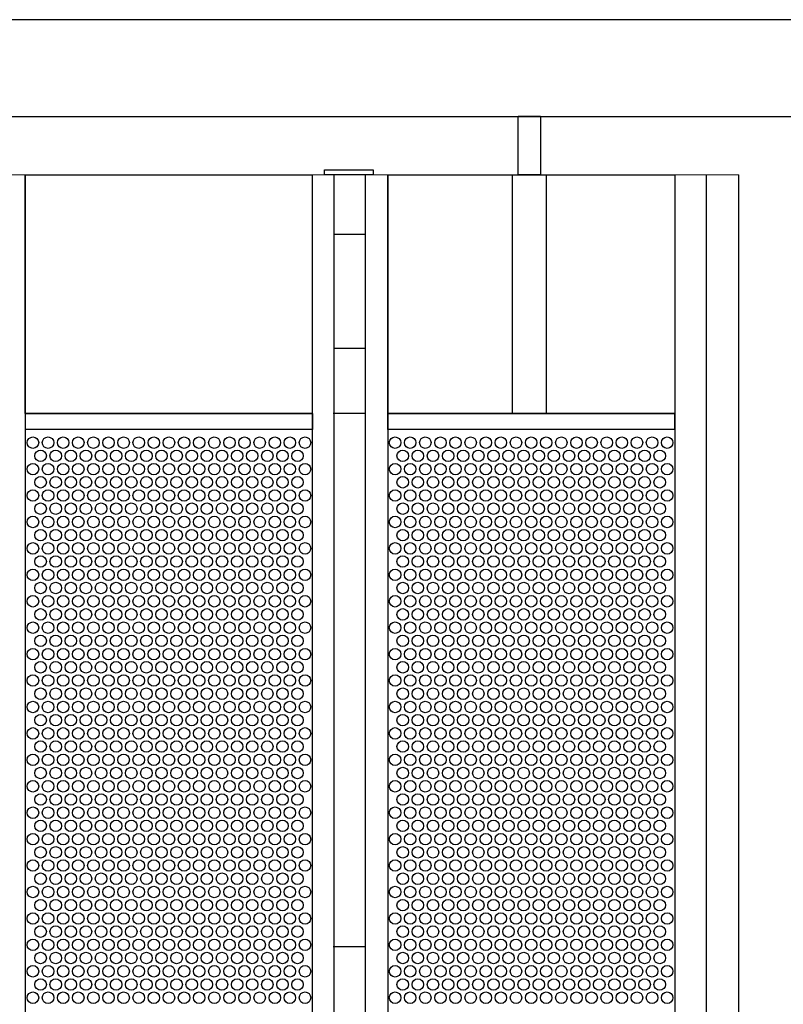
# Model space of a CAD drawing. Extents: x 0.01 to 7.11, y 0 to 9.99.
# Drawn here: x 4.96 to 5.83, y 6.47 to 7.59 of the extents above; entities that cross this region are included whole.
import ezdxf

# ---------------------------------------------------------------- set-up
doc = ezdxf.new("R2010")
doc.units = 0
doc.layers.add('LAYER-1', color=7, linetype='CONTINUOUS')

msp = doc.modelspace()

# ---------------------------------------------------------------- linework, layer by layer
at = {"layer": 'LAYER-1', "color": 0}
for p, q in [((6.695401, 7.585598), (0.775262, 7.585598)), ((6.695401, 7.475598), (0.775262, 7.475598))]:
    msp.add_line(p, q, dxfattribs=at)
for points in [[(5.527866, 7.476345), (5.552961, 7.476345), (5.552961, 7.410026), (5.527866, 7.410026)], [(4.970127, 7.409966), (5.294759, 7.409966), (5.294759, 7.139966), (4.970127, 7.139966)], [(5.30882, 7.4159), (5.363695, 7.4159), (5.363695, 7.410041), (5.30882, 7.410041)], [(5.38019, 7.409966), (5.704821, 7.409966), (5.704821, 7.139966), (5.38019, 7.139966)], [(4.970408, 7.139967), (5.295001, 7.139967), (5.295001, 7.122178), (4.970408, 7.122178)], [(5.380165, 7.139967), (5.704759, 7.139967), (5.704759, 7.122178), (5.380165, 7.122178)]]:
    msp.add_lwpolyline(points, close=True, dxfattribs=at)
for points in [[(5.777498, 7.409819), (1.758635, 7.409955), (1.758635, 0.342742), (5.777498, 0.342742), (5.777498, 7.409955)], [(4.970127, 7.409966), (4.970127, 0.343175)], [(5.294759, 7.409966), (5.294759, 0.343175)], [(5.319202, 7.409966), (5.319202, 0.343175)], [(5.3548, 7.409966), (5.3548, 0.343175)], [(5.38019, 7.409966), (5.38019, 0.343175)], [(5.520913, 7.410041), (5.520913, 7.14051)], [(5.559473, 7.410041), (5.559473, 7.14051)], [(5.704821, 7.409966), (5.704821, 0.343175)], [(5.740419, 7.409966), (5.740419, 0.343175)], [(5.3548, 7.342658), (5.319202, 7.342658)], [(5.3548, 7.213753), (5.319202, 7.213753)], [(5.354147, 7.140021), (5.318552, 7.140021)], [(5.354147, 6.536809), (5.318552, 6.536809)]]:
    msp.add_lwpolyline(points, dxfattribs=at)
at = {"layer": 'LAYER-1', "color": 7}
for centre in [(4.978777, 7.10713), (4.995877, 7.10713), (5.012977, 7.10713), (5.030076, 7.10713), (5.047176, 7.10713), (5.064276, 7.10713), (5.081376, 7.10713), (5.098477, 7.10713), (5.115577, 7.10713), (5.132677, 7.10713), (5.149777, 7.10713), (5.166877, 7.10713), (5.183977, 7.10713), (5.201077, 7.10713), (5.218177, 7.10713), (5.235277, 7.10713), (5.252377, 7.10713), (5.269477, 7.10713), (5.286577, 7.10713), (5.388478, 7.10713), (5.405578, 7.10713), (5.422678, 7.10713), (5.439778, 7.10713), (5.456878, 7.10713), (5.473977, 7.10713), (5.491077, 7.10713), (5.508178, 7.10713), (5.525278, 7.10713), (5.542378, 7.10713), (5.559478, 7.10713), (5.576578, 7.10713), (5.593678, 7.10713), (5.610778, 7.10713), (5.627878, 7.10713), (5.644978, 7.10713), (5.662078, 7.10713), (5.679178, 7.10713), (5.696278, 7.10713), (4.987457, 7.09223), (5.004557, 7.09223), (5.021657, 7.09223), (5.038757, 7.09223), (5.055857, 7.09223), (5.072957, 7.09223), (5.090057, 7.09223), (5.107157, 7.09223), (5.124258, 7.09223), (5.141357, 7.09223), (5.158457, 7.09223), (5.175557, 7.09223), (5.192657, 7.09223), (5.209757, 7.09223), (5.226858, 7.09223), (5.243958, 7.09223), (5.261058, 7.09223), (5.278158, 7.09223), (5.397158, 7.09223), (5.414258, 7.09223), (5.431358, 7.09223), (5.448458, 7.09223), (5.465558, 7.09223), (5.482658, 7.09223), (5.499758, 7.09223), (5.516858, 7.09223), (5.533959, 7.09223), (5.551059, 7.09223), (5.568158, 7.09223), (5.585258, 7.09223), (5.602359, 7.09223), (5.619459, 7.09223), (5.636559, 7.09223), (5.653659, 7.09223), (5.670759, 7.09223), (5.687859, 7.09223), (4.978777, 7.07723), (4.995877, 7.07723), (5.012977, 7.07723), (5.030076, 7.07723), (5.047176, 7.07723), (5.064276, 7.07723), (5.081376, 7.07723), (5.098477, 7.07723), (5.115577, 7.07723), (5.132677, 7.07723), (5.149777, 7.07723), (5.166877, 7.07723), (5.183977, 7.07723), (5.201077, 7.07723), (5.218177, 7.07723), (5.235277, 7.07723), (5.252377, 7.07723), (5.269477, 7.07723), (5.286577, 7.07723), (5.388478, 7.07723), (5.405578, 7.07723), (5.422678, 7.07723), (5.439778, 7.07723), (5.456878, 7.07723), (5.473977, 7.07723), (5.491077, 7.07723), (5.508178, 7.07723), (5.525278, 7.07723), (5.542378, 7.07723), (5.559478, 7.07723), (5.576578, 7.07723), (5.593678, 7.07723), (5.610778, 7.07723), (5.627878, 7.07723), (5.644978, 7.07723), (5.662078, 7.07723), (5.679178, 7.07723), (5.696278, 7.07723), (4.987457, 7.06233), (5.004557, 7.06233), (5.021657, 7.06233), (5.038757, 7.06233), (5.055857, 7.06233), (5.072957, 7.06233), (5.090057, 7.06233), (5.107157, 7.06233), (5.124258, 7.06233), (5.141357, 7.06233), (5.158457, 7.06233), (5.175557, 7.06233), (5.192657, 7.06233), (5.209757, 7.06233), (5.226858, 7.06233), (5.243958, 7.06233), (5.261058, 7.06233), (5.278158, 7.06233), (5.397158, 7.06233), (5.414258, 7.06233), (5.431358, 7.06233), (5.448458, 7.06233), (5.465558, 7.06233), (5.482658, 7.06233), (5.499758, 7.06233), (5.516858, 7.06233), (5.533959, 7.06233), (5.551059, 7.06233), (5.568158, 7.06233), (5.585258, 7.06233), (5.602359, 7.06233), (5.619459, 7.06233), (5.636559, 7.06233), (5.653659, 7.06233), (5.670759, 7.06233), (5.687859, 7.06233), (4.978777, 7.04733), (4.995877, 7.04733), (5.012977, 7.04733), (5.030076, 7.04733), (5.047176, 7.04733), (5.064276, 7.04733), (5.081376, 7.04733), (5.098477, 7.04733), (5.115577, 7.04733), (5.132677, 7.04733), (5.149777, 7.04733), (5.166877, 7.04733), (5.183977, 7.04733), (5.201077, 7.04733), (5.218177, 7.04733), (5.235277, 7.04733), (5.252377, 7.04733), (5.269477, 7.04733), (5.286577, 7.04733), (5.388478, 7.04733), (5.405578, 7.04733), (5.422678, 7.04733), (5.439778, 7.04733), (5.456878, 7.04733), (5.473977, 7.04733), (5.491077, 7.04733), (5.508178, 7.04733), (5.525278, 7.04733), (5.542378, 7.04733), (5.559478, 7.04733), (5.576578, 7.04733), (5.593678, 7.04733), (5.610778, 7.04733), (5.627878, 7.04733), (5.644978, 7.04733), (5.662078, 7.04733), (5.679178, 7.04733), (5.696278, 7.04733), (4.987457, 7.03243), (5.004557, 7.03243), (5.021657, 7.03243), (5.038757, 7.03243), (5.055857, 7.03243), (5.072957, 7.03243), (5.090057, 7.03243), (5.107157, 7.03243), (5.124258, 7.03243), (5.141357, 7.03243), (5.158457, 7.03243), (5.175557, 7.03243), (5.192657, 7.03243), (5.209757, 7.03243), (5.226858, 7.03243), (5.243958, 7.03243), (5.261058, 7.03243), (5.278158, 7.03243), (5.397158, 7.03243), (5.414258, 7.03243), (5.431358, 7.03243), (5.448458, 7.03243), (5.465558, 7.03243), (5.482658, 7.03243), (5.499758, 7.03243), (5.516858, 7.03243), (5.533959, 7.03243), (5.551059, 7.03243), (5.568158, 7.03243), (5.585258, 7.03243), (5.602359, 7.03243), (5.619459, 7.03243), (5.636559, 7.03243), (5.653659, 7.03243), (5.670759, 7.03243), (5.687859, 7.03243), (4.978777, 7.01743), (4.995877, 7.01743), (5.012977, 7.01743), (5.030076, 7.01743), (5.047176, 7.01743), (5.064276, 7.01743), (5.081376, 7.01743), (5.098477, 7.01743), (5.115577, 7.01743), (5.132677, 7.01743), (5.149777, 7.01743), (5.166877, 7.01743), (5.183977, 7.01743), (5.201077, 7.01743), (5.218177, 7.01743), (5.235277, 7.01743), (5.252377, 7.01743), (5.269477, 7.01743), (5.286577, 7.01743), (5.388478, 7.01743), (5.405578, 7.01743), (5.422678, 7.01743), (5.439778, 7.01743), (5.456878, 7.01743), (5.473977, 7.01743), (5.491077, 7.01743), (5.508178, 7.01743), (5.525278, 7.01743), (5.542378, 7.01743), (5.559478, 7.01743), (5.576578, 7.01743), (5.593678, 7.01743), (5.610778, 7.01743), (5.627878, 7.01743), (5.644978, 7.01743), (5.662078, 7.01743), (5.679178, 7.01743), (5.696278, 7.01743), (4.987457, 7.00253), (5.004557, 7.00253), (5.021657, 7.00253), (5.038757, 7.00253), (5.055857, 7.00253), (5.072957, 7.00253), (5.090057, 7.00253), (5.107157, 7.00253), (5.124258, 7.00253), (5.141357, 7.00253), (5.158457, 7.00253), (5.175557, 7.00253), (5.192657, 7.00253), (5.209757, 7.00253), (5.226858, 7.00253), (5.243958, 7.00253), (5.261058, 7.00253), (5.278158, 7.00253), (5.397158, 7.00253), (5.414258, 7.00253), (5.431358, 7.00253), (5.448458, 7.00253), (5.465558, 7.00253), (5.482658, 7.00253), (5.499758, 7.00253), (5.516858, 7.00253), (5.533959, 7.00253), (5.551059, 7.00253), (5.568158, 7.00253), (5.585258, 7.00253), (5.602359, 7.00253), (5.619459, 7.00253), (5.636559, 7.00253), (5.653659, 7.00253), (5.670759, 7.00253), (5.687859, 7.00253), (4.978777, 6.98753), (4.995877, 6.98753), (5.012977, 6.98753), (5.030076, 6.98753), (5.047176, 6.98753), (5.064276, 6.98753), (5.081376, 6.98753), (5.098477, 6.98753), (5.115577, 6.98753), (5.132677, 6.98753), (5.149777, 6.98753), (5.166877, 6.98753), (5.183977, 6.98753), (5.201077, 6.98753), (5.218177, 6.98753), (5.235277, 6.98753), (5.252377, 6.98753), (5.269477, 6.98753), (5.286577, 6.98753), (5.388478, 6.98753), (5.405578, 6.98753), (5.422678, 6.98753), (5.439778, 6.98753), (5.456878, 6.98753), (5.473977, 6.98753), (5.491077, 6.98753), (5.508178, 6.98753), (5.525278, 6.98753), (5.542378, 6.98753), (5.559478, 6.98753), (5.576578, 6.98753), (5.593678, 6.98753), (5.610778, 6.98753), (5.627878, 6.98753), (5.644978, 6.98753), (5.662078, 6.98753), (5.679178, 6.98753), (5.696278, 6.98753), (4.987457, 6.97263), (5.004557, 6.97263), (5.021657, 6.97263), (5.038757, 6.97263), (5.055857, 6.97263), (5.072957, 6.97263), (5.090057, 6.97263), (5.107157, 6.97263), (5.124258, 6.97263), (5.141357, 6.97263), (5.158457, 6.97263), (5.175557, 6.97263), (5.192657, 6.97263), (5.209757, 6.97263), (5.226858, 6.97263), (5.243958, 6.97263), (5.261058, 6.97263), (5.278158, 6.97263), (5.397158, 6.97263), (5.414258, 6.97263), (5.431358, 6.97263), (5.448458, 6.97263), (5.465558, 6.97263), (5.482658, 6.97263), (5.499758, 6.97263), (5.516858, 6.97263), (5.533959, 6.97263), (5.551059, 6.97263), (5.568158, 6.97263), (5.585258, 6.97263), (5.602359, 6.97263), (5.619459, 6.97263), (5.636559, 6.97263), (5.653659, 6.97263), (5.670759, 6.97263), (5.687859, 6.97263), (4.978777, 6.95763), (4.995877, 6.95763), (5.012977, 6.95763), (5.030076, 6.95763), (5.047176, 6.95763), (5.064276, 6.95763), (5.081376, 6.95763), (5.098477, 6.95763), (5.115577, 6.95763), (5.132677, 6.95763), (5.149777, 6.95763), (5.166877, 6.95763), (5.183977, 6.95763), (5.201077, 6.95763), (5.218177, 6.95763), (5.235277, 6.95763), (5.252377, 6.95763), (5.269477, 6.95763), (5.286577, 6.95763), (5.388478, 6.95763), (5.405578, 6.95763), (5.422678, 6.95763), (5.439778, 6.95763), (5.456878, 6.95763), (5.473977, 6.95763), (5.491077, 6.95763), (5.508178, 6.95763), (5.525278, 6.95763), (5.542378, 6.95763), (5.559478, 6.95763), (5.576578, 6.95763), (5.593678, 6.95763), (5.610778, 6.95763), (5.627878, 6.95763), (5.644978, 6.95763), (5.662078, 6.95763), (5.679178, 6.95763), (5.696278, 6.95763), (4.987457, 6.94273), (5.004557, 6.94273), (5.021657, 6.94273), (5.038757, 6.94273), (5.055857, 6.94273), (5.072957, 6.94273), (5.090057, 6.94273), (5.107157, 6.94273), (5.124258, 6.94273), (5.141357, 6.94273), (5.158457, 6.94273), (5.175557, 6.94273), (5.192657, 6.94273), (5.209757, 6.94273), (5.226858, 6.94273), (5.243958, 6.94273), (5.261058, 6.94273), (5.278158, 6.94273), (5.397158, 6.94273), (5.414258, 6.94273), (5.431358, 6.94273), (5.448458, 6.94273), (5.465558, 6.94273), (5.482658, 6.94273), (5.499758, 6.94273), (5.516858, 6.94273), (5.533959, 6.94273), (5.551059, 6.94273), (5.568158, 6.94273), (5.585258, 6.94273), (5.602359, 6.94273), (5.619459, 6.94273), (5.636559, 6.94273), (5.653659, 6.94273), (5.670759, 6.94273), (5.687859, 6.94273), (4.978777, 6.92773), (4.995877, 6.92773), (5.012977, 6.92773), (5.030076, 6.92773), (5.047176, 6.92773), (5.064276, 6.92773), (5.081376, 6.92773), (5.098477, 6.92773), (5.115577, 6.92773), (5.132677, 6.92773), (5.149777, 6.92773), (5.166877, 6.92773), (5.183977, 6.92773), (5.201077, 6.92773), (5.218177, 6.92773), (5.235277, 6.92773), (5.252377, 6.92773), (5.269477, 6.92773), (5.286577, 6.92773), (5.388478, 6.92773), (5.405578, 6.92773), (5.422678, 6.92773), (5.439778, 6.92773), (5.456878, 6.92773), (5.473977, 6.92773), (5.491077, 6.92773), (5.508178, 6.92773), (5.525278, 6.92773), (5.542378, 6.92773), (5.559478, 6.92773), (5.576578, 6.92773), (5.593678, 6.92773), (5.610778, 6.92773), (5.627878, 6.92773), (5.644978, 6.92773), (5.662078, 6.92773), (5.679178, 6.92773), (5.696278, 6.92773), (4.987457, 6.91283), (5.004557, 6.91283), (5.021657, 6.91283), (5.038757, 6.91283), (5.055857, 6.91283), (5.072957, 6.91283), (5.090057, 6.91283), (5.107157, 6.91283), (5.124258, 6.91283), (5.141357, 6.91283), (5.158457, 6.91283), (5.175557, 6.91283), (5.192657, 6.91283), (5.209757, 6.91283), (5.226858, 6.91283), (5.243958, 6.91283), (5.261058, 6.91283), (5.278158, 6.91283), (5.397158, 6.91283), (5.414258, 6.91283), (5.431358, 6.91283), (5.448458, 6.91283), (5.465558, 6.91283), (5.482658, 6.91283), (5.499758, 6.91283), (5.516858, 6.91283), (5.533959, 6.91283), (5.551059, 6.91283), (5.568158, 6.91283), (5.585258, 6.91283), (5.602359, 6.91283), (5.619459, 6.91283), (5.636559, 6.91283), (5.653659, 6.91283), (5.670759, 6.91283), (5.687859, 6.91283), (4.978777, 6.89783), (4.995877, 6.89783), (5.012977, 6.89783), (5.030076, 6.89783), (5.047176, 6.89783), (5.064276, 6.89783), (5.081376, 6.89783), (5.098477, 6.89783), (5.115577, 6.89783), (5.132677, 6.89783), (5.149777, 6.89783), (5.166877, 6.89783), (5.183977, 6.89783), (5.201077, 6.89783), (5.218177, 6.89783), (5.235277, 6.89783), (5.252377, 6.89783), (5.269477, 6.89783), (5.286577, 6.89783), (5.388478, 6.89783), (5.405578, 6.89783), (5.422678, 6.89783), (5.439778, 6.89783), (5.456878, 6.89783), (5.473977, 6.89783), (5.491077, 6.89783), (5.508178, 6.89783), (5.525278, 6.89783), (5.542378, 6.89783), (5.559478, 6.89783), (5.576578, 6.89783), (5.593678, 6.89783), (5.610778, 6.89783), (5.627878, 6.89783), (5.644978, 6.89783), (5.662078, 6.89783), (5.679178, 6.89783), (5.696278, 6.89783), (4.987457, 6.88293), (5.004557, 6.88293), (5.021657, 6.88293), (5.038757, 6.88293), (5.055857, 6.88293), (5.072957, 6.88293), (5.090057, 6.88293), (5.107157, 6.88293), (5.124258, 6.88293), (5.141357, 6.88293), (5.158457, 6.88293), (5.175557, 6.88293), (5.192657, 6.88293), (5.209757, 6.88293), (5.226858, 6.88293), (5.243958, 6.88293), (5.261058, 6.88293), (5.278158, 6.88293), (5.397158, 6.88293), (5.414258, 6.88293), (5.431358, 6.88293), (5.448458, 6.88293), (5.465558, 6.88293), (5.482658, 6.88293), (5.499758, 6.88293), (5.516858, 6.88293), (5.533959, 6.88293), (5.551059, 6.88293), (5.568158, 6.88293), (5.585258, 6.88293), (5.602359, 6.88293), (5.619459, 6.88293), (5.636559, 6.88293), (5.653659, 6.88293), (5.670759, 6.88293), (5.687859, 6.88293), (4.978777, 6.86793), (4.995877, 6.86793), (5.012977, 6.86793), (5.030076, 6.86793), (5.047176, 6.86793), (5.064276, 6.86793), (5.081376, 6.86793), (5.098477, 6.86793), (5.115577, 6.86793), (5.132677, 6.86793), (5.149777, 6.86793), (5.166877, 6.86793), (5.183977, 6.86793), (5.201077, 6.86793), (5.218177, 6.86793), (5.235277, 6.86793), (5.252377, 6.86793), (5.269477, 6.86793), (5.286577, 6.86793), (5.388478, 6.86793), (5.405578, 6.86793), (5.422678, 6.86793), (5.439778, 6.86793), (5.456878, 6.86793), (5.473977, 6.86793), (5.491077, 6.86793), (5.508178, 6.86793), (5.525278, 6.86793), (5.542378, 6.86793), (5.559478, 6.86793), (5.576578, 6.86793), (5.593678, 6.86793), (5.610778, 6.86793), (5.627878, 6.86793), (5.644978, 6.86793), (5.662078, 6.86793), (5.679178, 6.86793), (5.696278, 6.86793), (4.987457, 6.85303), (5.004557, 6.85303), (5.021657, 6.85303), (5.038757, 6.85303), (5.055857, 6.85303), (5.072957, 6.85303), (5.090057, 6.85303), (5.107157, 6.85303), (5.124258, 6.85303), (5.141357, 6.85303), (5.158457, 6.85303), (5.175557, 6.85303), (5.192657, 6.85303), (5.209757, 6.85303), (5.226858, 6.85303), (5.243958, 6.85303), (5.261058, 6.85303), (5.278158, 6.85303), (5.397158, 6.85303), (5.414258, 6.85303), (5.431358, 6.85303), (5.448458, 6.85303), (5.465558, 6.85303), (5.482658, 6.85303), (5.499758, 6.85303), (5.516858, 6.85303), (5.533959, 6.85303), (5.551059, 6.85303), (5.568158, 6.85303), (5.585258, 6.85303), (5.602359, 6.85303), (5.619459, 6.85303), (5.636559, 6.85303), (5.653659, 6.85303), (5.670759, 6.85303), (5.687859, 6.85303), (4.978777, 6.83803), (4.995877, 6.83803), (5.012977, 6.83803), (5.030076, 6.83803), (5.047176, 6.83803), (5.064276, 6.83803), (5.081376, 6.83803), (5.098477, 6.83803), (5.115577, 6.83803), (5.132677, 6.83803), (5.149777, 6.83803), (5.166877, 6.83803), (5.183977, 6.83803), (5.201077, 6.83803), (5.218177, 6.83803), (5.235277, 6.83803), (5.252377, 6.83803), (5.269477, 6.83803), (5.286577, 6.83803), (5.388478, 6.83803), (5.405578, 6.83803), (5.422678, 6.83803), (5.439778, 6.83803), (5.456878, 6.83803), (5.473977, 6.83803), (5.491077, 6.83803), (5.508178, 6.83803), (5.525278, 6.83803), (5.542378, 6.83803), (5.559478, 6.83803), (5.576578, 6.83803), (5.593678, 6.83803), (5.610778, 6.83803), (5.627878, 6.83803), (5.644978, 6.83803), (5.662078, 6.83803), (5.679178, 6.83803), (5.696278, 6.83803), (4.987457, 6.82313), (5.004557, 6.82313), (5.021657, 6.82313), (5.038757, 6.82313), (5.055857, 6.82313), (5.072957, 6.82313), (5.090057, 6.82313), (5.107157, 6.82313), (5.124258, 6.82313), (5.141357, 6.82313), (5.158457, 6.82313), (5.175557, 6.82313), (5.192657, 6.82313), (5.209757, 6.82313), (5.226858, 6.82313), (5.243958, 6.82313), (5.261058, 6.82313), (5.278158, 6.82313), (5.397158, 6.82313), (5.414258, 6.82313), (5.431358, 6.82313), (5.448458, 6.82313), (5.465558, 6.82313), (5.482658, 6.82313), (5.499758, 6.82313), (5.516858, 6.82313), (5.533959, 6.82313), (5.551059, 6.82313), (5.568158, 6.82313), (5.585258, 6.82313), (5.602359, 6.82313), (5.619459, 6.82313), (5.636559, 6.82313), (5.653659, 6.82313), (5.670759, 6.82313), (5.687859, 6.82313), (4.978777, 6.80813), (4.995877, 6.80813), (5.012977, 6.80813), (5.030076, 6.80813), (5.047176, 6.80813), (5.064276, 6.80813), (5.081376, 6.80813), (5.098477, 6.80813), (5.115577, 6.80813), (5.132677, 6.80813), (5.149777, 6.80813), (5.166877, 6.80813), (5.183977, 6.80813), (5.201077, 6.80813), (5.218177, 6.80813), (5.235277, 6.80813), (5.252377, 6.80813), (5.269477, 6.80813), (5.286577, 6.80813), (5.388478, 6.80813), (5.405578, 6.80813), (5.422678, 6.80813), (5.439778, 6.80813), (5.456878, 6.80813), (5.473977, 6.80813), (5.491077, 6.80813), (5.508178, 6.80813), (5.525278, 6.80813), (5.542378, 6.80813), (5.559478, 6.80813), (5.576578, 6.80813), (5.593678, 6.80813), (5.610778, 6.80813), (5.627878, 6.80813), (5.644978, 6.80813), (5.662078, 6.80813), (5.679178, 6.80813), (5.696278, 6.80813), (4.987457, 6.79323), (5.004557, 6.79323), (5.021657, 6.79323), (5.038757, 6.79323), (5.055857, 6.79323), (5.072957, 6.79323), (5.090057, 6.79323), (5.107157, 6.79323), (5.124258, 6.79323), (5.141357, 6.79323), (5.158457, 6.79323), (5.175557, 6.79323), (5.192657, 6.79323), (5.209757, 6.79323), (5.226858, 6.79323), (5.243958, 6.79323), (5.261058, 6.79323), (5.278158, 6.79323), (5.397158, 6.79323), (5.414258, 6.79323), (5.431358, 6.79323), (5.448458, 6.79323), (5.465558, 6.79323), (5.482658, 6.79323), (5.499758, 6.79323), (5.516858, 6.79323), (5.533959, 6.79323), (5.551059, 6.79323), (5.568158, 6.79323), (5.585258, 6.79323), (5.602359, 6.79323), (5.619459, 6.79323), (5.636559, 6.79323), (5.653659, 6.79323), (5.670759, 6.79323), (5.687859, 6.79323), (4.978777, 6.77823), (4.995877, 6.77823), (5.012977, 6.77823), (5.030076, 6.77823), (5.047176, 6.77823), (5.064276, 6.77823), (5.081376, 6.77823), (5.098477, 6.77823), (5.115577, 6.77823), (5.132677, 6.77823), (5.149777, 6.77823), (5.166877, 6.77823), (5.183977, 6.77823), (5.201077, 6.77823), (5.218177, 6.77823), (5.235277, 6.77823), (5.252377, 6.77823), (5.269477, 6.77823), (5.286577, 6.77823), (5.388478, 6.77823), (5.405578, 6.77823), (5.422678, 6.77823), (5.439778, 6.77823), (5.456878, 6.77823), (5.473977, 6.77823), (5.491077, 6.77823), (5.508178, 6.77823), (5.525278, 6.77823), (5.542378, 6.77823), (5.559478, 6.77823), (5.576578, 6.77823), (5.593678, 6.77823), (5.610778, 6.77823), (5.627878, 6.77823), (5.644978, 6.77823), (5.662078, 6.77823), (5.679178, 6.77823), (5.696278, 6.77823), (4.987457, 6.76333), (5.004557, 6.76333), (5.021657, 6.76333), (5.038757, 6.76333), (5.055857, 6.76333), (5.072957, 6.76333), (5.090057, 6.76333), (5.107157, 6.76333), (5.124258, 6.76333), (5.141357, 6.76333), (5.158457, 6.76333), (5.175557, 6.76333), (5.192657, 6.76333), (5.209757, 6.76333), (5.226858, 6.76333), (5.243958, 6.76333), (5.261058, 6.76333), (5.278158, 6.76333), (5.397158, 6.76333), (5.414258, 6.76333), (5.431358, 6.76333), (5.448458, 6.76333), (5.465558, 6.76333), (5.482658, 6.76333), (5.499758, 6.76333), (5.516858, 6.76333), (5.533959, 6.76333), (5.551059, 6.76333), (5.568158, 6.76333), (5.585258, 6.76333), (5.602359, 6.76333), (5.619459, 6.76333), (5.636559, 6.76333), (5.653659, 6.76333), (5.670759, 6.76333), (5.687859, 6.76333), (4.978777, 6.74833), (4.995877, 6.74833), (5.012977, 6.74833), (5.030076, 6.74833), (5.047176, 6.74833), (5.064276, 6.74833), (5.081376, 6.74833), (5.098477, 6.74833), (5.115577, 6.74833), (5.132677, 6.74833), (5.149777, 6.74833), (5.166877, 6.74833), (5.183977, 6.74833), (5.201077, 6.74833), (5.218177, 6.74833), (5.235277, 6.74833), (5.252377, 6.74833), (5.269477, 6.74833), (5.286577, 6.74833), (5.388478, 6.74833), (5.405578, 6.74833), (5.422678, 6.74833), (5.439778, 6.74833), (5.456878, 6.74833), (5.473977, 6.74833), (5.491077, 6.74833), (5.508178, 6.74833), (5.525278, 6.74833), (5.542378, 6.74833), (5.559478, 6.74833), (5.576578, 6.74833), (5.593678, 6.74833), (5.610778, 6.74833), (5.627878, 6.74833), (5.644978, 6.74833), (5.662078, 6.74833), (5.679178, 6.74833), (5.696278, 6.74833), (4.987457, 6.73343), (5.004557, 6.73343), (5.021657, 6.73343), (5.038757, 6.73343), (5.055857, 6.73343), (5.072957, 6.73343), (5.090057, 6.73343), (5.107157, 6.73343), (5.124258, 6.73343), (5.141357, 6.73343), (5.158457, 6.73343), (5.175557, 6.73343), (5.192657, 6.73343), (5.209757, 6.73343), (5.226858, 6.73343), (5.243958, 6.73343), (5.261058, 6.73343), (5.278158, 6.73343), (5.397158, 6.73343), (5.414258, 6.73343), (5.431358, 6.73343), (5.448458, 6.73343), (5.465558, 6.73343), (5.482658, 6.73343), (5.499758, 6.73343), (5.516858, 6.73343), (5.533959, 6.73343), (5.551059, 6.73343), (5.568158, 6.73343), (5.585258, 6.73343), (5.602359, 6.73343), (5.619459, 6.73343), (5.636559, 6.73343), (5.653659, 6.73343), (5.670759, 6.73343), (5.687859, 6.73343), (4.978777, 6.71843), (4.995877, 6.71843), (5.012977, 6.71843), (5.030076, 6.71843), (5.047176, 6.71843), (5.064276, 6.71843), (5.081376, 6.71843), (5.098477, 6.71843), (5.115577, 6.71843), (5.132677, 6.71843), (5.149777, 6.71843), (5.166877, 6.71843), (5.183977, 6.71843), (5.201077, 6.71843), (5.218177, 6.71843), (5.235277, 6.71843), (5.252377, 6.71843), (5.269477, 6.71843), (5.286577, 6.71843), (5.388478, 6.71843), (5.405578, 6.71843), (5.422678, 6.71843), (5.439778, 6.71843), (5.456878, 6.71843), (5.473977, 6.71843), (5.491077, 6.71843), (5.508178, 6.71843), (5.525278, 6.71843), (5.542378, 6.71843), (5.559478, 6.71843), (5.576578, 6.71843), (5.593678, 6.71843), (5.610778, 6.71843), (5.627878, 6.71843), (5.644978, 6.71843), (5.662078, 6.71843), (5.679178, 6.71843), (5.696278, 6.71843), (4.987457, 6.70353), (5.004557, 6.70353), (5.021657, 6.70353), (5.038757, 6.70353), (5.055857, 6.70353), (5.072957, 6.70353), (5.090057, 6.70353), (5.107157, 6.70353), (5.124258, 6.70353), (5.141357, 6.70353), (5.158457, 6.70353), (5.175557, 6.70353), (5.192657, 6.70353), (5.209757, 6.70353), (5.226858, 6.70353), (5.243958, 6.70353), (5.261058, 6.70353), (5.278158, 6.70353), (5.397158, 6.70353), (5.414258, 6.70353), (5.431358, 6.70353), (5.448458, 6.70353), (5.465558, 6.70353), (5.482658, 6.70353), (5.499758, 6.70353), (5.516858, 6.70353), (5.533959, 6.70353), (5.551059, 6.70353), (5.568158, 6.70353), (5.585258, 6.70353), (5.602359, 6.70353), (5.619459, 6.70353), (5.636559, 6.70353), (5.653659, 6.70353), (5.670759, 6.70353), (5.687859, 6.70353), (4.978777, 6.68853), (4.995877, 6.68853), (5.012977, 6.68853), (5.030076, 6.68853), (5.047176, 6.68853), (5.064276, 6.68853), (5.081376, 6.68853), (5.098477, 6.68853), (5.115577, 6.68853), (5.132677, 6.68853), (5.149777, 6.68853), (5.166877, 6.68853), (5.183977, 6.68853), (5.201077, 6.68853), (5.218177, 6.68853), (5.235277, 6.68853), (5.252377, 6.68853), (5.269477, 6.68853), (5.286577, 6.68853), (5.388478, 6.68853), (5.405578, 6.68853), (5.422678, 6.68853), (5.439778, 6.68853), (5.456878, 6.68853), (5.473977, 6.68853), (5.491077, 6.68853), (5.508178, 6.68853), (5.525278, 6.68853), (5.542378, 6.68853), (5.559478, 6.68853), (5.576578, 6.68853), (5.593678, 6.68853), (5.610778, 6.68853), (5.627878, 6.68853), (5.644978, 6.68853), (5.662078, 6.68853), (5.679178, 6.68853), (5.696278, 6.68853), (4.987457, 6.67363), (5.004557, 6.67363), (5.021657, 6.67363), (5.038757, 6.67363), (5.055857, 6.67363), (5.072957, 6.67363), (5.090057, 6.67363), (5.107157, 6.67363), (5.124258, 6.67363), (5.141357, 6.67363), (5.158457, 6.67363), (5.175557, 6.67363), (5.192657, 6.67363), (5.209757, 6.67363), (5.226858, 6.67363), (5.243958, 6.67363), (5.261058, 6.67363), (5.278158, 6.67363), (5.397158, 6.67363), (5.414258, 6.67363), (5.431358, 6.67363), (5.448458, 6.67363), (5.465558, 6.67363), (5.482658, 6.67363), (5.499758, 6.67363), (5.516858, 6.67363), (5.533959, 6.67363), (5.551059, 6.67363), (5.568158, 6.67363), (5.585258, 6.67363), (5.602359, 6.67363), (5.619459, 6.67363), (5.636559, 6.67363), (5.653659, 6.67363), (5.670759, 6.67363), (5.687859, 6.67363), (4.978777, 6.65863), (4.995877, 6.65863), (5.012977, 6.65863), (5.030076, 6.65863), (5.047176, 6.65863), (5.064276, 6.65863), (5.081376, 6.65863), (5.098477, 6.65863), (5.115577, 6.65863), (5.132677, 6.65863), (5.149777, 6.65863), (5.166877, 6.65863), (5.183977, 6.65863), (5.201077, 6.65863), (5.218177, 6.65863), (5.235277, 6.65863), (5.252377, 6.65863), (5.269477, 6.65863), (5.286577, 6.65863), (5.388478, 6.65863), (5.405578, 6.65863), (5.422678, 6.65863), (5.439778, 6.65863), (5.456878, 6.65863), (5.473977, 6.65863), (5.491077, 6.65863), (5.508178, 6.65863), (5.525278, 6.65863), (5.542378, 6.65863), (5.559478, 6.65863), (5.576578, 6.65863), (5.593678, 6.65863), (5.610778, 6.65863), (5.627878, 6.65863), (5.644978, 6.65863), (5.662078, 6.65863), (5.679178, 6.65863), (5.696278, 6.65863), (4.987457, 6.64373), (5.004557, 6.64373), (5.021657, 6.64373), (5.038757, 6.64373), (5.055857, 6.64373), (5.072957, 6.64373), (5.090057, 6.64373), (5.107157, 6.64373), (5.124258, 6.64373), (5.141357, 6.64373), (5.158457, 6.64373), (5.175557, 6.64373), (5.192657, 6.64373), (5.209757, 6.64373), (5.226858, 6.64373), (5.243958, 6.64373), (5.261058, 6.64373), (5.278158, 6.64373), (5.397158, 6.64373), (5.414258, 6.64373), (5.431358, 6.64373), (5.448458, 6.64373), (5.465558, 6.64373), (5.482658, 6.64373), (5.499758, 6.64373), (5.516858, 6.64373), (5.533959, 6.64373), (5.551059, 6.64373), (5.568158, 6.64373), (5.585258, 6.64373), (5.602359, 6.64373), (5.619459, 6.64373), (5.636559, 6.64373), (5.653659, 6.64373), (5.670759, 6.64373), (5.687859, 6.64373), (4.978777, 6.62873), (4.995877, 6.62873), (5.012977, 6.62873), (5.030076, 6.62873), (5.047176, 6.62873), (5.064276, 6.62873), (5.081376, 6.62873), (5.098477, 6.62873), (5.115577, 6.62873), (5.132677, 6.62873), (5.149777, 6.62873), (5.166877, 6.62873), (5.183977, 6.62873), (5.201077, 6.62873), (5.218177, 6.62873), (5.235277, 6.62873), (5.252377, 6.62873), (5.269477, 6.62873), (5.286577, 6.62873), (5.388478, 6.62873), (5.405578, 6.62873), (5.422678, 6.62873), (5.439778, 6.62873), (5.456878, 6.62873), (5.473977, 6.62873), (5.491077, 6.62873), (5.508178, 6.62873), (5.525278, 6.62873), (5.542378, 6.62873), (5.559478, 6.62873), (5.576578, 6.62873), (5.593678, 6.62873), (5.610778, 6.62873), (5.627878, 6.62873), (5.644978, 6.62873), (5.662078, 6.62873), (5.679178, 6.62873), (5.696278, 6.62873), (4.987457, 6.61383), (5.004557, 6.61383), (5.021657, 6.61383), (5.038757, 6.61383), (5.055857, 6.61383), (5.072957, 6.61383), (5.090057, 6.61383), (5.107157, 6.61383), (5.124258, 6.61383), (5.141357, 6.61383), (5.158457, 6.61383), (5.175557, 6.61383), (5.192657, 6.61383), (5.209757, 6.61383), (5.226858, 6.61383), (5.243958, 6.61383), (5.261058, 6.61383), (5.278158, 6.61383), (5.397158, 6.61383), (5.414258, 6.61383), (5.431358, 6.61383), (5.448458, 6.61383), (5.465558, 6.61383), (5.482658, 6.61383), (5.499758, 6.61383), (5.516858, 6.61383), (5.533959, 6.61383), (5.551059, 6.61383), (5.568158, 6.61383), (5.585258, 6.61383), (5.602359, 6.61383), (5.619459, 6.61383), (5.636559, 6.61383), (5.653659, 6.61383), (5.670759, 6.61383), (5.687859, 6.61383), (4.978777, 6.59883), (4.995877, 6.59883), (5.012977, 6.59883), (5.030076, 6.59883), (5.047176, 6.59883), (5.064276, 6.59883), (5.081376, 6.59883), (5.098477, 6.59883), (5.115577, 6.59883), (5.132677, 6.59883), (5.149777, 6.59883), (5.166877, 6.59883), (5.183977, 6.59883), (5.201077, 6.59883), (5.218177, 6.59883), (5.235277, 6.59883), (5.252377, 6.59883), (5.269477, 6.59883), (5.286577, 6.59883), (5.388478, 6.59883), (5.405578, 6.59883), (5.422678, 6.59883), (5.439778, 6.59883), (5.456878, 6.59883), (5.473977, 6.59883), (5.491077, 6.59883), (5.508178, 6.59883), (5.525278, 6.59883), (5.542378, 6.59883), (5.559478, 6.59883), (5.576578, 6.59883), (5.593678, 6.59883), (5.610778, 6.59883), (5.627878, 6.59883), (5.644978, 6.59883), (5.662078, 6.59883), (5.679178, 6.59883), (5.696278, 6.59883), (4.987457, 6.58393), (5.004557, 6.58393), (5.021657, 6.58393), (5.038757, 6.58393), (5.055857, 6.58393), (5.072957, 6.58393), (5.090057, 6.58393), (5.107157, 6.58393), (5.124258, 6.58393), (5.141357, 6.58393), (5.158457, 6.58393), (5.175557, 6.58393), (5.192657, 6.58393), (5.209757, 6.58393), (5.226858, 6.58393), (5.243958, 6.58393), (5.261058, 6.58393), (5.278158, 6.58393), (5.397158, 6.58393), (5.414258, 6.58393), (5.431358, 6.58393), (5.448458, 6.58393), (5.465558, 6.58393), (5.482658, 6.58393), (5.499758, 6.58393), (5.516858, 6.58393), (5.533959, 6.58393), (5.551059, 6.58393), (5.568158, 6.58393), (5.585258, 6.58393), (5.602359, 6.58393), (5.619459, 6.58393), (5.636559, 6.58393), (5.653659, 6.58393), (5.670759, 6.58393), (5.687859, 6.58393), (4.978777, 6.56893), (4.995877, 6.56893), (5.012977, 6.56893), (5.030076, 6.56893), (5.047176, 6.56893), (5.064276, 6.56893), (5.081376, 6.56893), (5.098477, 6.56893), (5.115577, 6.56893), (5.132677, 6.56893), (5.149777, 6.56893), (5.166877, 6.56893), (5.183977, 6.56893), (5.201077, 6.56893), (5.218177, 6.56893), (5.235277, 6.56893), (5.252377, 6.56893), (5.269477, 6.56893), (5.286577, 6.56893), (5.388478, 6.56893), (5.405578, 6.56893), (5.422678, 6.56893), (5.439778, 6.56893), (5.456878, 6.56893), (5.473977, 6.56893), (5.491077, 6.56893), (5.508178, 6.56893), (5.525278, 6.56893), (5.542378, 6.56893), (5.559478, 6.56893), (5.576578, 6.56893), (5.593678, 6.56893), (5.610778, 6.56893), (5.627878, 6.56893), (5.644978, 6.56893), (5.662078, 6.56893), (5.679178, 6.56893), (5.696278, 6.56893), (4.987457, 6.55403), (5.004557, 6.55403), (5.021657, 6.55403), (5.038757, 6.55403), (5.055857, 6.55403), (5.072957, 6.55403), (5.090057, 6.55403), (5.107157, 6.55403), (5.124258, 6.55403), (5.141357, 6.55403), (5.158457, 6.55403), (5.175557, 6.55403), (5.192657, 6.55403), (5.209757, 6.55403), (5.226858, 6.55403), (5.243958, 6.55403), (5.261058, 6.55403), (5.278158, 6.55403), (5.397158, 6.55403), (5.414258, 6.55403), (5.431358, 6.55403), (5.448458, 6.55403), (5.465558, 6.55403), (5.482658, 6.55403), (5.499758, 6.55403), (5.516858, 6.55403), (5.533959, 6.55403), (5.551059, 6.55403), (5.568158, 6.55403), (5.585258, 6.55403), (5.602359, 6.55403), (5.619459, 6.55403), (5.636559, 6.55403), (5.653659, 6.55403), (5.670759, 6.55403), (5.687859, 6.55403), (4.978777, 6.53903), (4.995877, 6.53903), (5.012977, 6.53903), (5.030076, 6.53903), (5.047176, 6.53903), (5.064276, 6.53903), (5.081376, 6.53903), (5.098477, 6.53903), (5.115577, 6.53903), (5.132677, 6.53903), (5.149777, 6.53903), (5.166877, 6.53903), (5.183977, 6.53903), (5.201077, 6.53903), (5.218177, 6.53903), (5.235277, 6.53903), (5.252377, 6.53903), (5.269477, 6.53903), (5.286577, 6.53903), (5.388478, 6.53903), (5.405578, 6.53903), (5.422678, 6.53903), (5.439778, 6.53903), (5.456878, 6.53903), (5.473977, 6.53903), (5.491077, 6.53903), (5.508178, 6.53903), (5.525278, 6.53903), (5.542378, 6.53903), (5.559478, 6.53903), (5.576578, 6.53903), (5.593678, 6.53903), (5.610778, 6.53903), (5.627878, 6.53903), (5.644978, 6.53903), (5.662078, 6.53903), (5.679178, 6.53903), (5.696278, 6.53903), (4.987457, 6.52413), (5.004557, 6.52413), (5.021657, 6.52413), (5.038757, 6.52413), (5.055857, 6.52413), (5.072957, 6.52413), (5.090057, 6.52413), (5.107157, 6.52413), (5.124258, 6.52413), (5.141357, 6.52413), (5.158457, 6.52413), (5.175557, 6.52413), (5.192657, 6.52413), (5.209757, 6.52413), (5.226858, 6.52413), (5.243958, 6.52413), (5.261058, 6.52413), (5.278158, 6.52413), (5.397158, 6.52413), (5.414258, 6.52413), (5.431358, 6.52413), (5.448458, 6.52413), (5.465558, 6.52413), (5.482658, 6.52413), (5.499758, 6.52413), (5.516858, 6.52413), (5.533959, 6.52413), (5.551059, 6.52413), (5.568158, 6.52413), (5.585258, 6.52413), (5.602359, 6.52413), (5.619459, 6.52413), (5.636559, 6.52413), (5.653659, 6.52413), (5.670759, 6.52413), (5.687859, 6.52413), (4.978777, 6.50913), (4.995877, 6.50913), (5.012977, 6.50913), (5.030076, 6.50913), (5.047176, 6.50913), (5.064276, 6.50913), (5.081376, 6.50913), (5.098477, 6.50913), (5.115577, 6.50913), (5.132677, 6.50913), (5.149777, 6.50913), (5.166877, 6.50913), (5.183977, 6.50913), (5.201077, 6.50913), (5.218177, 6.50913), (5.235277, 6.50913), (5.252377, 6.50913), (5.269477, 6.50913), (5.286577, 6.50913), (5.388478, 6.50913), (5.405578, 6.50913), (5.422678, 6.50913), (5.439778, 6.50913), (5.456878, 6.50913), (5.473977, 6.50913), (5.491077, 6.50913), (5.508178, 6.50913), (5.525278, 6.50913), (5.542378, 6.50913), (5.559478, 6.50913), (5.576578, 6.50913), (5.593678, 6.50913), (5.610778, 6.50913), (5.627878, 6.50913), (5.644978, 6.50913), (5.662078, 6.50913), (5.679178, 6.50913), (5.696278, 6.50913), (4.987457, 6.49423), (5.004557, 6.49423), (5.021657, 6.49423), (5.038757, 6.49423), (5.055857, 6.49423), (5.072957, 6.49423), (5.090057, 6.49423), (5.107157, 6.49423), (5.124258, 6.49423), (5.141357, 6.49423), (5.158457, 6.49423), (5.175557, 6.49423), (5.192657, 6.49423), (5.209757, 6.49423), (5.226858, 6.49423), (5.243958, 6.49423), (5.261058, 6.49423), (5.278158, 6.49423), (5.397158, 6.49423), (5.414258, 6.49423), (5.431358, 6.49423), (5.448458, 6.49423), (5.465558, 6.49423), (5.482658, 6.49423), (5.499758, 6.49423), (5.516858, 6.49423), (5.533959, 6.49423), (5.551059, 6.49423), (5.568158, 6.49423), (5.585258, 6.49423), (5.602359, 6.49423), (5.619459, 6.49423), (5.636559, 6.49423), (5.653659, 6.49423), (5.670759, 6.49423), (5.687859, 6.49423), (4.978777, 6.47923), (4.995877, 6.47923), (5.012977, 6.47923), (5.030076, 6.47923), (5.047176, 6.47923), (5.064276, 6.47923), (5.081376, 6.47923), (5.098477, 6.47923), (5.115577, 6.47923), (5.132677, 6.47923), (5.149777, 6.47923), (5.166877, 6.47923), (5.183977, 6.47923), (5.201077, 6.47923), (5.218177, 6.47923), (5.235277, 6.47923), (5.252377, 6.47923), (5.269477, 6.47923), (5.286577, 6.47923), (5.388478, 6.47923), (5.405578, 6.47923), (5.422678, 6.47923), (5.439778, 6.47923), (5.456878, 6.47923), (5.473977, 6.47923), (5.491077, 6.47923), (5.508178, 6.47923), (5.525278, 6.47923), (5.542378, 6.47923), (5.559478, 6.47923), (5.576578, 6.47923), (5.593678, 6.47923), (5.610778, 6.47923), (5.627878, 6.47923), (5.644978, 6.47923), (5.662078, 6.47923), (5.679178, 6.47923), (5.696278, 6.47923)]:
    msp.add_circle(centre, 0.00651, dxfattribs=at)

doc.saveas('drawing.dxf')
